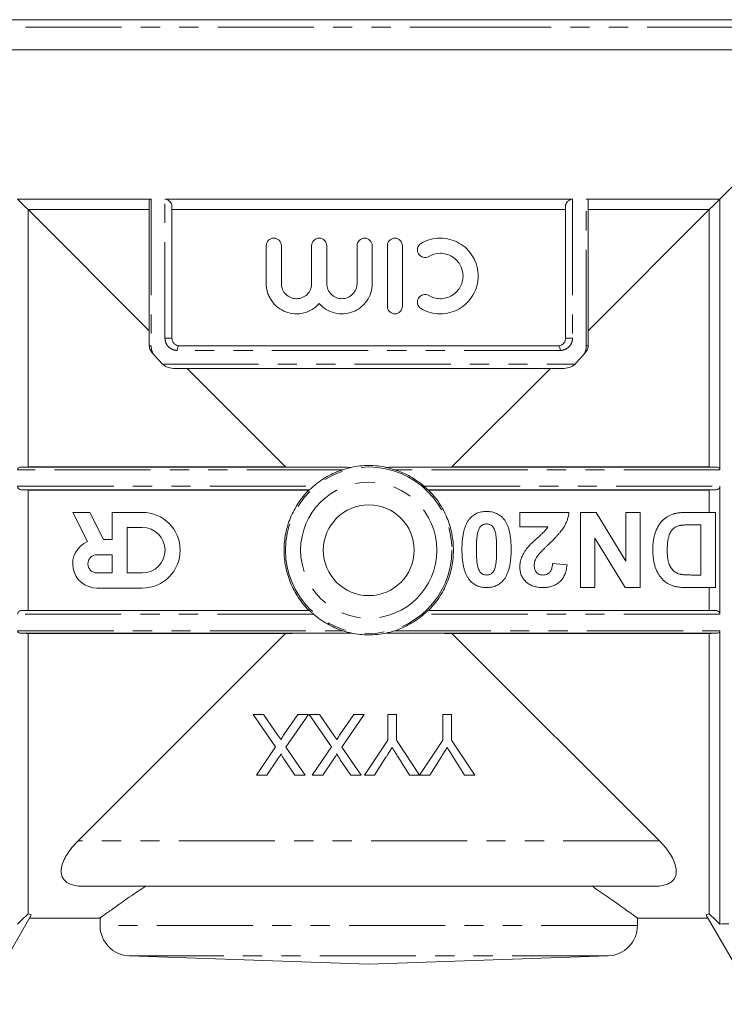
# Model space of a CAD drawing. Units: millimetres. Extents: x 142 to 265, y 81 to 284.
# Drawn here: x 183 to 229, y 160 to 225 of the extents above; entities that cross this region are included whole.
import ezdxf

# ---------------------------------------------------------------- set-up
doc = ezdxf.new("R2010")
doc.units = ezdxf.units.MM
doc.linetypes.add('PHANTOM', pattern=[12.7, 6.35, -1.27, 1.27, -1.27, 1.27, -1.27])

msp = doc.modelspace()

# ---------------------------------------------------------------- linework, layer by layer
at = {"color": 7, "linetype": 'Continuous', "lineweight": 15}
for p, q in [((235.136, 225.088), (176.136, 225.088)), ((180.886, 223.088), (230.386, 223.088)), ((230.314, 214.716), (228.836, 213.238)), ((191.264, 213.238), (182.436, 213.238)), ((191.136, 203.538), (191.136, 213.112)), ((219.098, 213.238), (192.175, 213.238)), ((192.636, 212.778), (192.636, 204.038)), ((218.636, 204.038), (218.636, 212.778)), ((228.836, 213.238), (220.009, 213.238)), ((220.136, 213.112), (220.136, 203.538)), ((228.836, 213.238), (228.836, 195.359)), ((183.136, 212.538), (183.136, 195.537)), ((191.136, 204.538), (183.136, 212.538)), ((191.136, 212.538), (183.136, 212.538)), ((218.636, 212.538), (192.636, 212.538)), ((228.136, 212.538), (220.136, 204.538)), ((228.136, 212.538), (220.136, 212.538)), ((228.136, 212.538), (228.136, 195.537)), ((198.863, 207.655), (198.863, 210.155)), ((199.863, 210.155), (199.863, 207.655)), ((201.864, 207.655), (201.864, 210.155)), ((202.864, 210.155), (202.864, 207.655)), ((204.864, 207.655), (204.864, 210.155)), ((205.864, 210.155), (205.864, 207.655)), ((206.865, 206.155), (206.865, 210.155)), ((207.865, 210.155), (207.865, 206.155)), ((193.136, 203.538), (218.136, 203.538)), ((218.427, 202.038), (192.845, 202.038)), ((200.138, 195.537), (193.636, 202.038)), ((217.636, 202.038), (211.134, 195.537)), ((182.586, 195.517), (203.912, 195.517)), ((183.136, 195.537), (200.138, 195.537)), ((207.36, 195.517), (228.686, 195.517)), ((228.136, 195.537), (211.134, 195.537)), ((182.662, 194.03), (183.136, 194.014)), ((201.724, 194.03), (182.662, 194.03)), ((183.136, 194.014), (183.136, 186.063)), ((183.136, 194.014), (201.661, 194.014)), ((201.672, 194.002), (201.661, 194.014)), ((228.61, 194.03), (209.548, 194.03)), ((209.611, 194.014), (209.6, 194.002)), ((228.136, 194.014), (209.611, 194.014)), ((228.61, 194.03), (228.136, 194.014)), ((228.136, 194.014), (228.136, 192.538)), ((228.836, 194.264), (228.836, 185.813)), ((187.2, 192.538), (186.078, 192.538)), ((186.078, 192.538), (187.059, 190.614)), ((188.117, 190.738), (187.2, 192.538)), ((190.678, 192.538), (188.678, 192.538)), ((188.678, 192.538), (188.678, 190.738)), ((215.616, 192.538), (218.863, 192.538)), ((215.616, 191.583), (215.616, 192.538)), ((219.627, 192.538), (220.655, 192.538)), ((219.627, 187.572), (219.627, 192.538)), ((220.655, 192.538), (222.62, 189.325)), ((222.62, 192.538), (223.575, 192.538)), ((222.62, 189.325), (222.62, 192.538)), ((223.575, 192.538), (223.575, 187.572)), ((226.666, 192.538), (228.541, 192.538)), ((228.541, 192.538), (228.541, 187.572)), ((190.678, 191.538), (189.678, 191.538)), ((189.678, 191.538), (189.678, 188.538)), ((217.461, 191.583), (215.616, 191.583)), ((227.586, 191.711), (226.8, 191.711)), ((227.586, 188.4), (227.586, 191.711)), ((188.678, 190.738), (188.117, 190.738)), ((222.577, 187.572), (220.582, 190.835)), ((220.582, 190.835), (220.582, 187.572)), ((188.678, 189.738), (187.678, 189.738)), ((188.678, 188.538), (188.678, 189.738)), ((217.78, 189.164), (218.736, 189.07)), ((187.678, 188.538), (188.678, 188.538)), ((189.678, 188.538), (190.678, 188.538)), ((227.114, 188.4), (227.586, 188.4)), ((187.678, 187.538), (190.678, 187.538)), ((220.582, 187.572), (219.627, 187.572)), ((223.575, 187.572), (222.577, 187.572)), ((228.541, 187.572), (226.72, 187.572)), ((228.136, 187.572), (228.136, 186.063)), ((183.136, 186.063), (182.662, 186.046)), ((182.662, 186.046), (201.725, 186.046)), ((183.136, 186.063), (201.661, 186.063)), ((201.661, 186.063), (201.672, 186.075)), ((209.548, 186.046), (228.61, 186.046)), ((209.6, 186.075), (209.611, 186.063)), ((228.136, 186.063), (209.611, 186.063)), ((228.136, 186.063), (228.61, 186.046)), ((203.912, 184.56), (182.586, 184.56)), ((183.136, 184.54), (183.136, 166.009)), ((183.136, 184.54), (200.138, 184.54)), ((186.436, 170.838), (200.138, 184.54)), ((228.686, 184.56), (207.36, 184.56)), ((211.134, 184.54), (224.836, 170.838)), ((228.136, 184.54), (211.134, 184.54)), ((228.136, 184.54), (228.136, 166.009)), ((228.836, 184.718), (228.836, 165.338)), ((198.006, 179.185), (199.485, 177.04)), ((198.686, 179.185), (198.006, 179.185)), ((199.66, 177.772), (198.686, 179.185)), ((200.959, 179.185), (200.013, 177.809)), ((200.169, 177.033), (201.647, 179.185)), ((201.647, 179.185), (200.959, 179.185)), ((201.698, 179.185), (203.177, 177.04)), ((202.379, 179.185), (201.698, 179.185)), ((203.352, 177.772), (202.379, 179.185)), ((204.651, 179.185), (203.705, 177.809)), ((203.861, 177.033), (205.339, 179.185)), ((205.339, 179.185), (204.651, 179.185)), ((206.896, 179.185), (206.896, 177.491)), ((207.46, 179.185), (206.896, 179.185)), ((207.46, 177.491), (207.46, 179.185)), ((210.537, 179.185), (210.537, 177.491)), ((211.102, 179.185), (210.537, 179.185)), ((211.102, 177.491), (211.102, 179.185)), ((199.485, 177.04), (198.211, 175.185)), ((201.442, 175.185), (200.169, 177.033)), ((203.177, 177.04), (201.904, 175.185)), ((205.134, 175.185), (203.861, 177.033)), ((206.896, 177.491), (205.358, 175.185)), ((208.989, 175.185), (207.46, 177.491)), ((210.537, 177.491), (208.999, 175.185)), ((212.64, 175.185), (211.102, 177.491)), ((206.025, 175.185), (206.771, 176.363)), ((207.556, 176.408), (208.331, 175.185)), ((209.666, 175.185), (210.412, 176.363)), ((211.197, 176.408), (211.973, 175.185)), ((198.9, 175.185), (199.596, 176.199)), ((200.065, 176.198), (200.763, 175.185)), ((202.593, 175.185), (203.288, 176.199)), ((203.757, 176.198), (204.455, 175.185)), ((198.211, 175.185), (198.9, 175.185)), ((200.763, 175.185), (201.442, 175.185)), ((201.904, 175.185), (202.593, 175.185)), ((204.455, 175.185), (205.134, 175.185)), ((205.358, 175.185), (206.025, 175.185)), ((208.331, 175.185), (208.989, 175.185)), ((208.999, 175.185), (209.666, 175.185)), ((211.973, 175.185), (212.64, 175.185)), ((224.505, 167.838), (186.767, 167.838)), ((183.334, 165.924), (179.936, 160.038)), ((231.336, 160.038), (227.938, 165.924)), ((183.227, 165.738), (187.929, 165.738)), ((187.886, 165.77), (187.886, 165.237)), ((223.366, 165.738), (228.045, 165.738)), ((223.386, 165.237), (223.386, 165.753)), ((189.816, 163.238), (205.636, 162.686)), ((205.636, 162.686), (221.456, 163.238))]:
    msp.add_line(p, q, dxfattribs=at)
at = {"color": 8, "linetype": 'PHANTOM', "lineweight": 0}
for p, q in [((214.708, 224.588), (180.886, 224.588)), ((230.386, 224.588), (214.708, 224.588)), ((191.264, 213.238), (191.264, 203.538)), ((192.175, 204.038), (192.175, 213.238)), ((219.098, 213.238), (219.098, 204.038)), ((220.009, 203.538), (220.009, 213.238)), ((192.175, 204.038), (192.636, 204.038)), ((219.098, 204.038), (218.636, 204.038)), ((191.264, 203.538), (191.136, 203.538)), ((218.288, 203.238), (192.984, 203.238)), ((220.009, 203.538), (220.136, 203.538)), ((192.005, 202.338), (219.267, 202.338)), ((203.923, 195.359), (182.436, 195.359)), ((228.836, 195.359), (207.349, 195.359)), ((182.436, 194.264), (201.988, 194.264)), ((209.284, 194.264), (228.836, 194.264)), ((201.988, 185.813), (182.436, 185.813)), ((228.836, 185.813), (209.284, 185.813)), ((182.436, 184.718), (203.923, 184.718)), ((207.349, 184.718), (228.836, 184.718)), ((224.836, 170.838), (186.436, 170.838)), ((223.386, 165.237), (187.886, 165.237)), ((221.456, 163.238), (189.816, 163.238))]:
    msp.add_line(p, q, dxfattribs=at)
at = {"color": 8, "linetype": 'PHANTOM', "lineweight": 0, "flags": 128}
for points in [[(192.984, 203.238), (192.987, 203.297), (192.996, 203.353), (193.01, 203.405), (193.029, 203.451), (193.052, 203.488), (193.078, 203.516), (193.106, 203.533), (193.136, 203.538)], [(218.288, 203.238), (218.285, 203.297), (218.276, 203.353), (218.262, 203.405), (218.243, 203.451), (218.22, 203.488), (218.194, 203.516), (218.166, 203.533), (218.136, 203.538)]]:
    msp.add_lwpolyline(points, dxfattribs=at)
at = {"color": 8, "linetype": 'PHANTOM', "lineweight": 0}
for radius in [5.499, 4.499]:
    msp.add_circle((205.636, 190.038), radius, dxfattribs=at)
at = {"color": 7, "linetype": 'Continuous', "lineweight": 15}
msp.add_circle((205.636, 190.038), 3, dxfattribs=at)
for centre, radius, start, end in [((190.678, 190.038), 2.5, 270, 90), ((190.678, 190.038), 1.5, 270, 90), ((187.678, 189.138), 1.6, 112.77213, 270), ((187.678, 189.138), 0.6, 90, 270), ((189.886, 165.237), 2, 180, 268), ((221.386, 165.237), 2, 272, 0)]:
    msp.add_arc(centre, radius, start, end, dxfattribs=at)
for centre, major_axis, ratio, start_param, end_param in [((205.636, 196.363), (24.3, 0), 0.034922, 4.484155, 4.641383), ((205.636, 196.363), (24.3, 0), 0.034922, 4.783395, 4.940623), ((205.636, 193.177), (24.3, 0), 0.034919, 1.73415, 1.735129), ((205.636, 193.177), (24.3, 0), 0.034919, 1.406463, 1.407442), ((205.636, 186.9), (24.3, 0), 0.034922, 4.548054, 4.549038), ((205.636, 127386.475), (0, 127201.227), 0.008679, 3.138013, 3.138049), ((205.636, 127386.475), (0, 127201.227), 0.008679, 3.145136, 3.145172), ((205.636, 186.9), (24.3, 0), 0.034922, 4.87574, 4.876724), ((205.636, 183.714), (24.3, 0), 0.034919, 1.641811, 1.799033), ((205.636, 183.714), (24.3, 0), 0.034919, 1.34256, 1.499782)]:
    msp.add_ellipse(centre, major_axis=major_axis, ratio=ratio, start_param=start_param, end_param=end_param, dxfattribs=at)
for points in [[(183.136, 212.538), (182.903, 212.772), (182.669, 213.005), (182.436, 213.238)], [(228.836, 213.238), (228.603, 213.005), (228.369, 212.772), (228.136, 212.538)], [(191.136, 203.531), (191.136, 203.533), (191.136, 203.536), (191.136, 203.538)], [(192.005, 202.338), (191.9, 202.455), (191.691, 202.687), (191.482, 202.916), (191.378, 203.03)], [(219.894, 203.03), (219.79, 202.916), (219.581, 202.686), (219.372, 202.455), (219.267, 202.338)], [(220.136, 203.538), (220.136, 203.536), (220.136, 203.533), (220.136, 203.531)], [(183.136, 195.537), (182.953, 195.53), (182.769, 195.523), (182.586, 195.517)], [(228.136, 195.537), (228.319, 195.53), (228.503, 195.523), (228.686, 195.517)], [(201.684, 194.014), (201.68, 194.01), (201.676, 194.006), (201.672, 194.002)], [(201.684, 194.014), (201.698, 194.019), (201.711, 194.025), (201.724, 194.03)], [(209.588, 194.014), (209.575, 194.019), (209.561, 194.025), (209.548, 194.03)], [(209.6, 194.002), (209.596, 194.006), (209.592, 194.01), (209.588, 194.014)], [(201.672, 186.075), (201.676, 186.071), (201.68, 186.067), (201.684, 186.063)], [(209.588, 186.063), (209.592, 186.067), (209.596, 186.071), (209.6, 186.075)], [(182.586, 184.56), (182.769, 184.554), (182.953, 184.547), (183.136, 184.54)], [(228.686, 184.56), (228.503, 184.554), (228.319, 184.547), (228.136, 184.54)], [(227.938, 165.924), (227.922, 165.952), (227.994, 165.983), (228.136, 166.009)], [(228.836, 165.338), (229.014, 165.353), (229.215, 165.361), (229.418, 165.361)]]:
    msp.add_open_spline(points, degree=3, dxfattribs=at)
for points, knots in [([(191.136, 213.112), (191.136, 213.146), (191.145, 213.177), (191.186, 213.223), (191.219, 213.238), (191.264, 213.238)], [0, 0, 0, 0, 0.5, 0.5, 1, 1, 1, 1]), ([(192.175, 213.238), (192.232, 213.238), (192.299, 213.214), (192.415, 213.146), (192.465, 213.102), (192.588, 212.966), (192.636, 212.866), (192.636, 212.778)], [0, 0, 0, 0, 0.25, 0.25, 0.5, 0.5, 1, 1, 1, 1]), ([(218.636, 212.778), (218.636, 212.866), (218.685, 212.967), (218.807, 213.102), (218.857, 213.146), (218.973, 213.214), (219.04, 213.238), (219.098, 213.238)], [0, 0, 0, 0, 0.5, 0.5, 0.75, 0.75, 1, 1, 1, 1]), ([(220.009, 213.238), (220.053, 213.238), (220.086, 213.224), (220.128, 213.177), (220.136, 213.146), (220.136, 213.112)], [0, 0, 0, 0, 0.5, 0.5, 1, 1, 1, 1]), ([(198.863, 210.155), (198.863, 210.29), (198.92, 210.42), (199.105, 210.603), (199.234, 210.655), (199.491, 210.656), (199.619, 210.605), (199.808, 210.42), (199.863, 210.29), (199.863, 210.155)], [0, 0, 0, 0, 0.25, 0.25, 0.5, 0.5, 0.75, 0.75, 1, 1, 1, 1]), ([(201.864, 210.155), (201.864, 210.288), (201.918, 210.418), (202.103, 210.602), (202.233, 210.655), (202.493, 210.656), (202.623, 210.603), (202.81, 210.417), (202.864, 210.288), (202.864, 210.155)], [0, 0, 0, 0, 0.25, 0.25, 0.5, 0.5, 0.75, 0.75, 1, 1, 1, 1]), ([(204.864, 210.155), (204.864, 210.288), (204.918, 210.417), (205.103, 210.601), (205.234, 210.655), (205.494, 210.656), (205.624, 210.603), (205.811, 210.416), (205.864, 210.288), (205.864, 210.155)], [0, 0, 0, 0, 0.25, 0.25, 0.5, 0.5, 0.75, 0.75, 1, 1, 1, 1]), ([(206.865, 210.155), (206.865, 210.288), (206.919, 210.417), (207.104, 210.602), (207.234, 210.655), (207.495, 210.656), (207.625, 210.603), (207.811, 210.416), (207.865, 210.288), (207.865, 210.155)], [0, 0, 0, 0, 0.25, 0.25, 0.5, 0.5, 0.75, 0.75, 1, 1, 1, 1]), ([(209.603, 209.447), (209.49, 209.381), (209.352, 209.361), (209.1, 209.425), (208.987, 209.51), (208.853, 209.734), (208.832, 209.874), (208.898, 210.13), (208.982, 210.242), (209.095, 210.309)], [0, 0, 0, 0, 0.25, 0.25, 0.5, 0.5, 0.75, 0.75, 1, 1, 1, 1]), ([(209.095, 210.309), (209.287, 210.422), (209.489, 210.507), (209.912, 210.624), (210.132, 210.654), (210.566, 210.657), (210.786, 210.629), (211.206, 210.52), (211.408, 210.438), (211.788, 210.223), (211.961, 210.093), (212.273, 209.786), (212.409, 209.612), (212.631, 209.235), (212.719, 209.027), (212.806, 208.709), (212.828, 208.6), (212.858, 208.381), (212.866, 208.268), (212.866, 207.934), (212.837, 207.715), (212.72, 207.284), (212.634, 207.081), (212.411, 206.701), (212.275, 206.526), (211.965, 206.221), (211.788, 206.087), (211.411, 205.874), (211.208, 205.791), (210.787, 205.681), (210.572, 205.653), (210.133, 205.656), (209.916, 205.686), (209.494, 205.801), (209.287, 205.888), (209.095, 206.001)], [0, 0, 0, 0, 0.0625, 0.0625, 0.125, 0.125, 0.1875, 0.1875, 0.25, 0.25, 0.3125, 0.3125, 0.375, 0.375, 0.4375, 0.4375, 0.46875, 0.46875, 0.5, 0.5, 0.5625, 0.5625, 0.625, 0.625, 0.6875, 0.6875, 0.75, 0.75, 0.8125, 0.8125, 0.875, 0.875, 0.9375, 0.9375, 1, 1, 1, 1]), ([(209.603, 206.863), (209.718, 206.795), (209.839, 206.744), (210.091, 206.674), (210.223, 206.656), (210.484, 206.654), (210.616, 206.67), (210.867, 206.735), (210.989, 206.784), (211.218, 206.914), (211.322, 206.992), (211.509, 207.176), (211.592, 207.281), (211.725, 207.507), (211.778, 207.632), (211.847, 207.887), (211.865, 208.021), (211.866, 208.421), (211.793, 208.685), (211.526, 209.141), (211.331, 209.332), (210.991, 209.525), (210.869, 209.574), (210.616, 209.64), (210.487, 209.656), (210.093, 209.654), (209.833, 209.583), (209.603, 209.447)], [0, 0, 0, 0, 0.0625, 0.0625, 0.125, 0.125, 0.1875, 0.1875, 0.25, 0.25, 0.3125, 0.3125, 0.375, 0.375, 0.4375, 0.4375, 0.5, 0.5, 0.625, 0.625, 0.75, 0.75, 0.8125, 0.8125, 0.875, 0.875, 1, 1, 1, 1]), ([(202.364, 206.332), (202.228, 206.178), (202.073, 206.049), (201.725, 205.838), (201.537, 205.761), (201.146, 205.664), (200.943, 205.646), (200.545, 205.67), (200.346, 205.713), (199.973, 205.853), (199.795, 205.952), (199.48, 206.196), (199.339, 206.345), (199.166, 206.592), (199.115, 206.679), (199.025, 206.86), (198.986, 206.956), (198.895, 207.247), (198.863, 207.449), (198.863, 207.655)], [0, 0, 0, 0, 0.125, 0.125, 0.25, 0.25, 0.375, 0.375, 0.5, 0.5, 0.625, 0.625, 0.75, 0.75, 0.8125, 0.8125, 0.875, 0.875, 1, 1, 1, 1]), ([(199.863, 207.655), (199.863, 207.521), (199.89, 207.39), (199.992, 207.147), (200.067, 207.037), (200.251, 206.853), (200.362, 206.78), (200.601, 206.681), (200.731, 206.655), (200.99, 206.654), (201.12, 206.679), (201.362, 206.778), (201.472, 206.85), (201.755, 207.129), (201.864, 207.388), (201.864, 207.655)], [0, 0, 0, 0, 0.125, 0.125, 0.25, 0.25, 0.375, 0.375, 0.5, 0.5, 0.625, 0.625, 0.75, 0.75, 1, 1, 1, 1]), ([(205.864, 207.655), (205.864, 207.451), (205.834, 207.252), (205.713, 206.865), (205.624, 206.683), (205.394, 206.351), (205.253, 206.202), (204.936, 205.954), (204.756, 205.853), (204.38, 205.712), (204.179, 205.669), (203.778, 205.646), (203.574, 205.666), (203.185, 205.763), (202.996, 205.842), (202.653, 206.05), (202.498, 206.179), (202.364, 206.332)], [0, 0, 0, 0, 0.125, 0.125, 0.25, 0.25, 0.375, 0.375, 0.5, 0.5, 0.625, 0.625, 0.75, 0.75, 0.875, 0.875, 1, 1, 1, 1]), ([(202.864, 207.655), (202.864, 207.523), (202.89, 207.393), (202.99, 207.15), (203.065, 207.04), (203.249, 206.855), (203.361, 206.781), (203.601, 206.681), (203.732, 206.655), (203.993, 206.655), (204.124, 206.68), (204.366, 206.78), (204.476, 206.853), (204.757, 207.133), (204.864, 207.39), (204.864, 207.655)], [0, 0, 0, 0, 0.125, 0.125, 0.25, 0.25, 0.375, 0.375, 0.5, 0.5, 0.625, 0.625, 0.75, 0.75, 1, 1, 1, 1]), ([(209.095, 206.001), (208.982, 206.068), (208.898, 206.18), (208.832, 206.434), (208.853, 206.575), (208.987, 206.8), (209.099, 206.884), (209.353, 206.949), (209.49, 206.929), (209.603, 206.863)], [0, 0, 0, 0, 0.25, 0.25, 0.5, 0.5, 0.75, 0.75, 1, 1, 1, 1]), ([(207.865, 206.155), (207.865, 206.022), (207.81, 205.893), (207.626, 205.709), (207.496, 205.655), (207.235, 205.654), (207.105, 205.707), (206.918, 205.894), (206.865, 206.022), (206.865, 206.155)], [0, 0, 0, 0, 0.25, 0.25, 0.5, 0.5, 0.75, 0.75, 1, 1, 1, 1]), ([(192.636, 204.038), (192.636, 203.958), (192.656, 203.882), (192.72, 203.752), (192.763, 203.7), (192.907, 203.576), (193.02, 203.538), (193.136, 203.538)], [0, 0, 0, 0, 0.25, 0.25, 0.5, 0.5, 1, 1, 1, 1]), ([(218.136, 203.538), (218.194, 203.538), (218.25, 203.548), (218.36, 203.587), (218.413, 203.617), (218.508, 203.699), (218.552, 203.751), (218.616, 203.881), (218.636, 203.958), (218.636, 204.038)], [0, 0, 0, 0, 0.25, 0.25, 0.5, 0.5, 0.75, 0.75, 1, 1, 1, 1]), ([(191.378, 203.03), (191.311, 203.104), (191.252, 203.18), (191.165, 203.347), (191.137, 203.438), (191.136, 203.531)], [0, 0, 0, 0, 0.5, 0.5, 1, 1, 1, 1]), ([(220.136, 203.531), (220.136, 203.439), (220.108, 203.349), (220.021, 203.181), (219.961, 203.104), (219.894, 203.03)], [0, 0, 0, 0, 0.5, 0.5, 1, 1, 1, 1]), ([(192.845, 202.038), (192.688, 202.038), (192.535, 202.067), (192.317, 202.14), (192.247, 202.17), (192.116, 202.242), (192.054, 202.285), (192.005, 202.338)], [0, 0, 0, 0, 0.5, 0.5, 0.75, 0.75, 1, 1, 1, 1]), ([(219.267, 202.338), (219.218, 202.285), (219.157, 202.243), (219.025, 202.17), (218.955, 202.141), (218.738, 202.068), (218.584, 202.038), (218.427, 202.038)], [0, 0, 0, 0, 0.25, 0.25, 0.5, 0.5, 1, 1, 1, 1]), ([(182.436, 195.359), (182.436, 195.411), (182.458, 195.453), (182.515, 195.504), (182.55, 195.515), (182.586, 195.517)], [0, 0, 0, 0, 0.5, 0.5, 1, 1, 1, 1]), ([(201.988, 194.264), (202.269, 194.509), (202.572, 194.723), (203.22, 195.091), (203.567, 195.244), (203.923, 195.359)], [0, 0, 0, 0, 0.5, 0.5, 1, 1, 1, 1]), ([(203.912, 195.517), (204.045, 195.516), (204.178, 195.515), (204.311, 195.514), (204.367, 195.514), (204.423, 195.513), (204.479, 195.513)], [0, 0, 0, 0, 0.0004000163, 0.0004000163, 0.0004000163, 0.0005675391, 0.0005675391, 0.0005675391, 0.0005675391]), ([(204.479, 195.513), (204.462, 195.508), (204.441, 195.503), (204.397, 195.493), (204.374, 195.487), (204.305, 195.47), (204.257, 195.458), (204.115, 195.419), (204.019, 195.39), (203.923, 195.359)], [0, 0, 0, 0, 0.125, 0.125, 0.25, 0.25, 0.5, 0.5, 1, 1, 1, 1]), ([(206.794, 195.513), (206.412, 195.593), (206.027, 195.632), (205.251, 195.633), (204.858, 195.592), (204.479, 195.513)], [0, 0, 0, 0, 0.5, 0.5, 1, 1, 1, 1]), ([(206.794, 195.513), (206.927, 195.514), (207.06, 195.515), (207.193, 195.516), (207.249, 195.516), (207.304, 195.516), (207.36, 195.517)], [0, 0, 0, 0, 0.000400014, 0.000400014, 0.000400014, 0.0005675398, 0.0005675398, 0.0005675398, 0.0005675398]), ([(207.349, 195.359), (207.253, 195.39), (207.157, 195.419), (207.015, 195.458), (206.968, 195.47), (206.898, 195.487), (206.875, 195.493), (206.831, 195.503), (206.809, 195.509), (206.794, 195.513)], [0, 0, 0, 0, 0.5, 0.5, 0.75, 0.75, 0.875, 0.875, 1, 1, 1, 1]), ([(209.284, 194.264), (209.003, 194.509), (208.7, 194.723), (208.052, 195.091), (207.705, 195.244), (207.349, 195.359)], [0, 0, 0, 0, 0.5, 0.5, 1, 1, 1, 1]), ([(228.686, 195.517), (228.722, 195.515), (228.757, 195.504), (228.814, 195.453), (228.836, 195.411), (228.836, 195.359)], [0, 0, 0, 0, 0.5, 0.5, 1, 1, 1, 1]), ([(182.662, 194.03), (182.613, 194.032), (182.562, 194.051), (182.497, 194.11), (182.476, 194.134), (182.446, 194.194), (182.436, 194.229), (182.436, 194.264)], [0, 0, 0, 0, 0.5, 0.5, 0.75, 0.75, 1, 1, 1, 1]), ([(201.672, 186.075), (201.416, 186.333), (201.186, 186.615), (200.778, 187.229), (200.606, 187.552), (200.398, 188.058), (200.337, 188.23), (200.23, 188.582), (200.185, 188.762), (200.078, 189.304), (200.042, 189.669), (200.042, 190.402), (200.078, 190.774), (200.22, 191.493), (200.326, 191.843), (200.536, 192.353), (200.615, 192.521), (200.787, 192.845), (200.88, 193.001), (201.182, 193.456), (201.414, 193.741), (201.672, 194.002)], [0, 0, 0, 0, 0.125, 0.125, 0.25, 0.25, 0.3125, 0.3125, 0.375, 0.375, 0.5, 0.5, 0.625, 0.625, 0.75, 0.75, 0.8125, 0.8125, 0.875, 0.875, 1, 1, 1, 1]), ([(201.988, 194.264), (201.933, 194.216), (201.877, 194.166), (201.802, 194.099), (201.779, 194.077), (201.741, 194.044), (201.728, 194.032), (201.724, 194.03)], [0, 0, 0, 0, 0.5, 0.5, 0.75, 0.75, 1, 1, 1, 1]), ([(209.548, 194.03), (209.544, 194.032), (209.531, 194.043), (209.493, 194.077), (209.47, 194.098), (209.395, 194.166), (209.339, 194.216), (209.284, 194.264)], [0, 0, 0, 0, 0.25, 0.25, 0.5, 0.5, 1, 1, 1, 1]), ([(209.6, 194.002), (209.856, 193.744), (210.086, 193.462), (210.494, 192.848), (210.666, 192.524), (210.874, 192.019), (210.936, 191.847), (211.042, 191.495), (211.087, 191.315), (211.194, 190.772), (211.23, 190.408), (211.23, 189.675), (211.194, 189.303), (211.052, 188.584), (210.946, 188.234), (210.736, 187.723), (210.657, 187.556), (210.485, 187.232), (210.392, 187.075), (210.09, 186.621), (209.858, 186.335), (209.6, 186.075)], [0, 0, 0, 0, 0.125, 0.125, 0.25, 0.25, 0.3125, 0.3125, 0.375, 0.375, 0.5, 0.5, 0.625, 0.625, 0.75, 0.75, 0.8125, 0.8125, 0.875, 0.875, 1, 1, 1, 1]), ([(228.836, 194.264), (228.836, 194.229), (228.826, 194.194), (228.796, 194.134), (228.775, 194.11), (228.71, 194.052), (228.659, 194.032), (228.61, 194.03)], [0, 0, 0, 0, 0.25, 0.25, 0.5, 0.5, 1, 1, 1, 1]), ([(212.287, 192.098), (212.321, 192.138), (212.389, 192.218), (212.507, 192.321), (212.634, 192.408), (212.772, 192.479), (212.92, 192.535), (213.078, 192.573), (213.245, 192.598), (213.36, 192.601), (213.419, 192.602)], [0, 0, 0, 0, 0.123954, 0.244691, 0.363928, 0.483447, 0.606014, 0.731315, 0.862763, 1, 1, 1, 1]), ([(213.419, 192.602), (213.478, 192.6), (213.595, 192.597), (213.765, 192.57), (213.927, 192.528), (214.079, 192.467), (214.223, 192.388), (214.358, 192.294), (214.483, 192.18), (214.58, 192.073), (214.651, 191.977), (214.701, 191.897), (214.75, 191.812), (214.792, 191.718), (214.833, 191.619), (214.87, 191.512), (214.902, 191.399), (214.933, 191.279), (214.958, 191.153), (214.981, 191.019), (214.999, 190.879), (215.016, 190.732), (215.027, 190.578), (215.036, 190.418), (215.041, 190.251), (215.042, 190.137), (215.042, 190.079)], [0, 0, 0, 0, 0.052409, 0.102698, 0.151428, 0.199593, 0.247225, 0.295496, 0.34477, 0.395913, 0.422466, 0.450208, 0.479008, 0.508969, 0.540574, 0.57368, 0.608385, 0.644555, 0.682462, 0.722219, 0.763823, 0.807353, 0.852522, 0.899675, 0.948823, 1, 1, 1, 1]), ([(211.795, 190.089), (211.795, 190.146), (211.796, 190.259), (211.803, 190.424), (211.811, 190.584), (211.825, 190.737), (211.842, 190.884), (211.862, 191.025), (211.889, 191.16), (211.916, 191.289), (211.949, 191.411), (211.986, 191.527), (212.025, 191.638), (212.07, 191.742), (212.118, 191.841), (212.17, 191.932), (212.225, 192.018), (212.266, 192.071), (212.287, 192.098)], [0, 0, 0, 0, 0.081774, 0.160286, 0.236029, 0.309118, 0.37953, 0.447377, 0.512357, 0.574749, 0.634941, 0.692941, 0.748708, 0.802702, 0.854279, 0.904229, 0.952735, 1, 1, 1, 1]), ([(218.863, 192.538), (218.852, 192.457), (218.83, 192.294), (218.762, 192.055), (218.671, 191.823), (218.573, 191.633), (218.475, 191.481), (218.386, 191.356), (218.28, 191.223), (218.158, 191.081), (218.022, 190.93), (217.869, 190.769), (217.7, 190.601), (217.581, 190.486), (217.52, 190.427)], [0, 0, 0, 0, 0.096357, 0.192661, 0.289455, 0.388479, 0.441921, 0.501521, 0.567883, 0.640892, 0.720371, 0.806637, 0.900016, 1, 1, 1, 1]), ([(224.554, 191.16), (224.569, 191.204), (224.6, 191.291), (224.655, 191.417), (224.713, 191.536), (224.777, 191.65), (224.846, 191.756), (224.92, 191.856), (224.998, 191.95), (225.055, 192.008), (225.083, 192.037)], [0, 0, 0, 0, 0.136361, 0.268243, 0.396888, 0.522663, 0.64515, 0.764832, 0.882961, 1, 1, 1, 1]), ([(225.083, 192.037), (225.129, 192.078), (225.223, 192.163), (225.389, 192.268), (225.577, 192.361), (225.713, 192.408), (225.783, 192.433)], [0, 0, 0, 0, 0.227035, 0.468179, 0.723729, 1, 1, 1, 1]), ([(225.783, 192.433), (225.812, 192.442), (225.871, 192.46), (225.964, 192.479), (226.064, 192.5), (226.171, 192.512), (226.285, 192.525), (226.406, 192.532), (226.534, 192.537), (226.621, 192.538), (226.666, 192.538)], [0, 0, 0, 0, 0.099891, 0.207319, 0.32085, 0.442316, 0.570169, 0.705422, 0.849411, 1, 1, 1, 1]), ([(212.857, 191.287), (212.848, 191.255), (212.829, 191.186), (212.808, 191.074), (212.791, 190.948), (212.776, 190.806), (212.764, 190.648), (212.757, 190.475), (212.751, 190.287), (212.751, 190.157), (212.75, 190.089)], [0, 0, 0, 0, 0.082643, 0.176812, 0.282638, 0.401264, 0.531994, 0.675701, 0.831686, 1, 1, 1, 1]), ([(213.419, 191.774), (213.388, 191.773), (213.328, 191.77), (213.241, 191.749), (213.159, 191.717), (213.081, 191.669), (213.01, 191.604), (212.949, 191.517), (212.897, 191.41), (212.871, 191.329), (212.857, 191.287)], [0, 0, 0, 0, 0.113638, 0.222386, 0.331252, 0.44131, 0.558128, 0.686986, 0.834053, 1, 1, 1, 1]), ([(214.087, 190.089), (214.087, 190.157), (214.086, 190.286), (214.083, 190.472), (214.074, 190.642), (214.065, 190.795), (214.051, 190.932), (214.036, 191.053), (214.016, 191.157), (213.988, 191.27), (213.946, 191.388), (213.889, 191.507), (213.827, 191.603), (213.755, 191.671), (213.677, 191.717), (213.596, 191.751), (213.509, 191.77), (213.449, 191.773), (213.419, 191.774)], [0, 0, 0, 0, 0.100835, 0.193283, 0.277401, 0.353678, 0.422236, 0.482563, 0.534908, 0.579742, 0.655714, 0.721145, 0.776666, 0.824218, 0.868127, 0.911357, 0.954889, 1, 1, 1, 1]), ([(216.097, 190.169), (216.112, 190.188), (216.145, 190.228), (216.2, 190.291), (216.263, 190.359), (216.335, 190.434), (216.417, 190.514), (216.506, 190.601), (216.606, 190.692), (216.71, 190.788), (216.815, 190.882), (216.91, 190.971), (216.998, 191.049), (217.072, 191.122), (217.138, 191.184), (217.193, 191.238), (217.238, 191.283), (217.3, 191.354), (217.379, 191.449), (217.435, 191.54), (217.461, 191.583)], [0, 0, 0, 0, 0.036975, 0.079193, 0.126701, 0.179184, 0.237369, 0.300559, 0.369153, 0.443112, 0.516018, 0.582473, 0.642137, 0.69462, 0.740679, 0.779589, 0.812074, 0.837814, 0.922565, 1, 1, 1, 1]), ([(226.164, 191.663), (226.123, 191.652), (226.043, 191.631), (225.931, 191.583), (225.829, 191.526), (225.736, 191.456), (225.653, 191.369), (225.581, 191.257), (225.515, 191.124), (225.47, 190.997), (225.438, 190.883), (225.416, 190.787), (225.398, 190.684), (225.384, 190.573), (225.371, 190.455), (225.364, 190.329), (225.359, 190.196), (225.358, 190.104), (225.358, 190.057)], [0, 0, 0, 0, 0.064918, 0.126443, 0.185879, 0.243017, 0.302491, 0.369364, 0.444572, 0.529178, 0.575517, 0.625405, 0.678868, 0.735605, 0.796189, 0.860141, 0.928064, 1, 1, 1, 1]), ([(226.8, 191.711), (226.765, 191.71), (226.696, 191.71), (226.598, 191.708), (226.507, 191.704), (226.423, 191.7), (226.348, 191.692), (226.28, 191.685), (226.219, 191.675), (226.182, 191.667), (226.164, 191.663)], [0, 0, 0, 0, 0.1666731, 0.3209094, 0.4643462, 0.5938634, 0.712744, 0.82094, 0.9156866, 1, 1, 1, 1]), ([(224.402, 190.103), (224.404, 190.202), (224.406, 190.392), (224.437, 190.667), (224.481, 190.923), (224.53, 191.082), (224.554, 191.16)], [0, 0, 0, 0, 0.275802, 0.533396, 0.774073, 1, 1, 1, 1]), ([(212.283, 188.082), (212.263, 188.108), (212.222, 188.161), (212.167, 188.247), (212.115, 188.337), (212.069, 188.436), (212.024, 188.539), (211.984, 188.649), (211.948, 188.766), (211.915, 188.887), (211.888, 189.016), (211.863, 189.151), (211.842, 189.293), (211.825, 189.44), (211.811, 189.593), (211.803, 189.753), (211.796, 189.919), (211.795, 190.032), (211.795, 190.089)], [0, 0, 0, 0, 0.046673, 0.095251, 0.144862, 0.19631, 0.249763, 0.305775, 0.363267, 0.423548, 0.486033, 0.551487, 0.619434, 0.689951, 0.763148, 0.839004, 0.918105, 1, 1, 1, 1]), ([(212.75, 190.089), (212.75, 190.021), (212.75, 189.892), (212.756, 189.705), (212.762, 189.535), (212.773, 189.382), (212.785, 189.245), (212.803, 189.125), (212.82, 189.021), (212.85, 188.908), (212.891, 188.79), (212.947, 188.669), (213.011, 188.575), (213.082, 188.505), (213.16, 188.458), (213.242, 188.424), (213.329, 188.404), (213.389, 188.401), (213.419, 188.4)], [0, 0, 0, 0, 0.100697, 0.193034, 0.277511, 0.35372, 0.421648, 0.48196, 0.534145, 0.579041, 0.655378, 0.720508, 0.776233, 0.824061, 0.868169, 0.910885, 0.954949, 1, 1, 1, 1]), ([(213.981, 188.887), (213.99, 188.919), (214.008, 188.988), (214.029, 189.101), (214.047, 189.228), (214.062, 189.371), (214.074, 189.529), (214.081, 189.702), (214.086, 189.89), (214.087, 190.021), (214.087, 190.089)], [0, 0, 0, 0, 0.082373, 0.177042, 0.283337, 0.401576, 0.532699, 0.675937, 0.831413, 1, 1, 1, 1]), ([(215.042, 190.079), (215.042, 190.022), (215.042, 189.91), (215.035, 189.745), (215.027, 189.587), (215.012, 189.434), (214.996, 189.287), (214.975, 189.146), (214.949, 189.012), (214.92, 188.884), (214.889, 188.762), (214.851, 188.646), (214.813, 188.535), (214.767, 188.432), (214.72, 188.333), (214.668, 188.242), (214.612, 188.156), (214.571, 188.103), (214.551, 188.076)], [0, 0, 0, 0, 0.081529, 0.159787, 0.235743, 0.308564, 0.379174, 0.446742, 0.511904, 0.574573, 0.634354, 0.692516, 0.748439, 0.802149, 0.853871, 0.90396, 0.952602, 1, 1, 1, 1]), ([(215.616, 188.923), (215.617, 188.977), (215.619, 189.085), (215.642, 189.243), (215.678, 189.398), (215.73, 189.55), (215.796, 189.702), (215.881, 189.855), (215.98, 190.014), (216.057, 190.116), (216.097, 190.169)], [0, 0, 0, 0, 0.119176, 0.236427, 0.352664, 0.469086, 0.589463, 0.717601, 0.854189, 1, 1, 1, 1]), ([(217.52, 190.427), (217.471, 190.38), (217.377, 190.29), (217.244, 190.16), (217.127, 190.042), (217.024, 189.936), (216.936, 189.842), (216.864, 189.76), (216.805, 189.69), (216.774, 189.645), (216.76, 189.625)], [0, 0, 0, 0, 0.18509, 0.352357, 0.50308, 0.637279, 0.752473, 0.851886, 0.934339, 1, 1, 1, 1]), ([(225.779, 187.666), (225.744, 187.678), (225.673, 187.701), (225.57, 187.741), (225.472, 187.791), (225.376, 187.844), (225.286, 187.906), (225.197, 187.971), (225.115, 188.045), (225.008, 188.15), (224.886, 188.296), (224.758, 188.489), (224.649, 188.701), (224.575, 188.891), (224.525, 189.053), (224.493, 189.182), (224.465, 189.319), (224.442, 189.462), (224.424, 189.613), (224.411, 189.77), (224.405, 189.934), (224.403, 190.046), (224.402, 190.103)], [0, 0, 0, 0, 0.037276, 0.073881, 0.110355, 0.146723, 0.182897, 0.219217, 0.255934, 0.293058, 0.368269, 0.444736, 0.523447, 0.604997, 0.647505, 0.69179, 0.737961, 0.786111, 0.836323, 0.888669, 0.943199, 1, 1, 1, 1]), ([(225.358, 190.057), (225.358, 190.01), (225.359, 189.919), (225.364, 189.786), (225.371, 189.663), (225.384, 189.547), (225.398, 189.44), (225.416, 189.341), (225.438, 189.251), (225.47, 189.143), (225.519, 189.023), (225.586, 188.891), (225.669, 188.779), (225.76, 188.681), (225.864, 188.601), (225.98, 188.533), (226.11, 188.481), (226.203, 188.459), (226.25, 188.447)], [0, 0, 0, 0, 0.069875, 0.135361, 0.196499, 0.253878, 0.307527, 0.357037, 0.403101, 0.445281, 0.523217, 0.596067, 0.664075, 0.729159, 0.793328, 0.85924, 0.927674, 1, 1, 1, 1]), ([(216.76, 189.625), (216.731, 189.578), (216.675, 189.485), (216.615, 189.341), (216.578, 189.196), (216.573, 189.099), (216.571, 189.051)], [0, 0, 0, 0, 0.272796, 0.526191, 0.766904, 1, 1, 1, 1]), ([(213.419, 188.4), (213.449, 188.401), (213.509, 188.404), (213.596, 188.424), (213.678, 188.458), (213.756, 188.505), (213.828, 188.57), (213.888, 188.657), (213.941, 188.764), (213.967, 188.845), (213.981, 188.887)], [0, 0, 0, 0, 0.112424, 0.2223849, 0.3301224, 0.4412432, 0.558075, 0.6869486, 0.8340327, 1, 1, 1, 1]), ([(217.14, 187.572), (217.082, 187.573), (216.97, 187.575), (216.805, 187.593), (216.651, 187.624), (216.505, 187.665), (216.37, 187.72), (216.243, 187.787), (216.128, 187.868), (216.021, 187.958), (215.926, 188.057), (215.843, 188.163), (215.773, 188.275), (215.714, 188.393), (215.671, 188.517), (215.639, 188.647), (215.618, 188.783), (215.616, 188.876), (215.616, 188.923)], [0, 0, 0, 0, 0.075672, 0.147381, 0.216085, 0.281698, 0.34546, 0.407486, 0.468731, 0.529782, 0.590033, 0.648548, 0.705954, 0.763102, 0.820289, 0.878479, 0.938226, 1, 1, 1, 1]), ([(216.571, 189.051), (216.572, 189.002), (216.576, 188.908), (216.604, 188.776), (216.655, 188.662), (216.724, 188.566), (216.811, 188.492), (216.914, 188.436), (217.033, 188.406), (217.116, 188.402), (217.16, 188.4)], [0, 0, 0, 0, 0.14914, 0.282162, 0.404656, 0.52111, 0.634416, 0.748796, 0.868711, 1, 1, 1, 1]), ([(218.736, 189.07), (218.728, 189.006), (218.713, 188.881), (218.676, 188.701), (218.629, 188.536), (218.57, 188.384), (218.501, 188.246), (218.419, 188.123), (218.326, 188.014), (218.223, 187.919), (218.111, 187.838), (217.992, 187.766), (217.866, 187.706), (217.734, 187.657), (217.595, 187.618), (217.449, 187.592), (217.297, 187.574), (217.193, 187.573), (217.14, 187.572)], [0, 0, 0, 0, 0.079436, 0.154013, 0.224141, 0.289934, 0.352732, 0.412726, 0.470303, 0.527169, 0.583502, 0.639948, 0.696585, 0.753727, 0.812707, 0.872963, 0.935035, 1, 1, 1, 1]), ([(217.16, 188.4), (217.203, 188.402), (217.287, 188.405), (217.406, 188.439), (217.51, 188.496), (217.584, 188.561), (217.634, 188.625), (217.668, 188.68), (217.697, 188.743), (217.723, 188.813), (217.744, 188.89), (217.761, 188.975), (217.774, 189.067), (217.778, 189.131), (217.78, 189.164)], [0, 0, 0, 0, 0.116899, 0.225824, 0.330086, 0.435451, 0.490307, 0.548244, 0.610767, 0.677675, 0.749189, 0.826859, 0.910112, 1, 1, 1, 1]), ([(213.419, 187.572), (213.36, 187.573), (213.245, 187.576), (213.077, 187.601), (212.919, 187.64), (212.771, 187.696), (212.633, 187.768), (212.505, 187.858), (212.386, 187.961), (212.317, 188.042), (212.283, 188.082)], [0, 0, 0, 0, 0.137323, 0.267352, 0.392965, 0.51492, 0.6342, 0.754352, 0.875575, 1, 1, 1, 1]), ([(214.551, 188.076), (214.516, 188.036), (214.448, 187.956), (214.33, 187.854), (214.203, 187.766), (214.065, 187.696), (213.918, 187.639), (213.76, 187.601), (213.593, 187.576), (213.478, 187.573), (213.419, 187.572)], [0, 0, 0, 0, 0.123958, 0.2447, 0.363941, 0.484152, 0.605999, 0.731306, 0.862758, 1, 1, 1, 1]), ([(226.25, 188.447), (226.271, 188.444), (226.316, 188.435), (226.391, 188.425), (226.479, 188.418), (226.58, 188.411), (226.695, 188.406), (226.823, 188.402), (226.964, 188.401), (227.062, 188.4), (227.114, 188.4)], [0, 0, 0, 0, 0.072342, 0.15927, 0.261932, 0.378246, 0.511639, 0.658766, 0.821921, 1, 1, 1, 1]), ([(226.72, 187.572), (226.67, 187.572), (226.573, 187.572), (226.432, 187.578), (226.301, 187.584), (226.179, 187.595), (226.066, 187.608), (225.962, 187.623), (225.867, 187.643), (225.808, 187.659), (225.779, 187.666)], [0, 0, 0, 0, 0.1574696, 0.3066299, 0.4453948, 0.5739868, 0.6944366, 0.8048976, 0.9068122, 1, 1, 1, 1]), ([(182.436, 185.813), (182.436, 185.848), (182.446, 185.883), (182.476, 185.943), (182.497, 185.967), (182.562, 186.025), (182.613, 186.045), (182.662, 186.046)], [0, 0, 0, 0, 0.25, 0.25, 0.5, 0.5, 1, 1, 1, 1]), ([(201.725, 186.046), (201.728, 186.045), (201.741, 186.033), (201.779, 186), (201.802, 185.978), (201.877, 185.911), (201.933, 185.861), (201.988, 185.813)], [0, 0, 0, 0, 0.25, 0.25, 0.5, 0.5, 1, 1, 1, 1]), ([(209.284, 185.813), (209.339, 185.861), (209.395, 185.911), (209.47, 185.978), (209.493, 186), (209.531, 186.033), (209.544, 186.045), (209.548, 186.046)], [0, 0, 0, 0, 0.5, 0.5, 0.75, 0.75, 1, 1, 1, 1]), ([(228.61, 186.046), (228.659, 186.045), (228.71, 186.025), (228.776, 185.967), (228.796, 185.943), (228.826, 185.883), (228.836, 185.848), (228.836, 185.813)], [0, 0, 0, 0, 0.5, 0.5, 0.75, 0.75, 1, 1, 1, 1]), ([(203.923, 184.718), (203.569, 184.832), (203.229, 184.982), (202.577, 185.35), (202.27, 185.567), (201.988, 185.813)], [0, 0, 0, 0, 0.5, 0.5, 1, 1, 1, 1]), ([(207.349, 184.718), (207.703, 184.832), (208.043, 184.982), (208.695, 185.35), (209.002, 185.567), (209.284, 185.813)], [0, 0, 0, 0, 0.5, 0.5, 1, 1, 1, 1]), ([(182.586, 184.56), (182.55, 184.562), (182.515, 184.573), (182.458, 184.624), (182.436, 184.666), (182.436, 184.718)], [0, 0, 0, 0, 0.5, 0.5, 1, 1, 1, 1]), ([(204.479, 184.564), (204.346, 184.563), (204.213, 184.562), (204.079, 184.561), (204.024, 184.561), (203.968, 184.56), (203.912, 184.56)], [0, 0, 0, 0, 0.000400014, 0.000400014, 0.000400014, 0.0005680197, 0.0005680197, 0.0005680197, 0.0005680197]), ([(203.923, 184.718), (204.019, 184.686), (204.115, 184.658), (204.257, 184.619), (204.305, 184.607), (204.374, 184.59), (204.397, 184.584), (204.441, 184.573), (204.463, 184.568), (204.479, 184.564)], [0, 0, 0, 0, 0.5, 0.5, 0.75, 0.75, 0.875, 0.875, 1, 1, 1, 1]), ([(204.479, 184.564), (204.861, 184.484), (205.245, 184.444), (206.021, 184.444), (206.414, 184.485), (206.793, 184.564)], [0, 0, 0, 0, 0.5, 0.5, 1, 1, 1, 1]), ([(206.793, 184.564), (206.809, 184.568), (206.831, 184.574), (206.875, 184.584), (206.898, 184.59), (206.967, 184.607), (207.014, 184.619), (207.157, 184.658), (207.253, 184.686), (207.349, 184.718)], [0, 0, 0, 0, 0.125, 0.125, 0.25, 0.25, 0.5, 0.5, 1, 1, 1, 1]), ([(207.36, 184.56), (207.227, 184.561), (207.094, 184.561), (206.961, 184.563), (206.905, 184.563), (206.849, 184.564), (206.793, 184.564)], [0, 0, 0, 0, 0.0004000163, 0.0004000163, 0.0004000163, 0.0005680191, 0.0005680191, 0.0005680191, 0.0005680191]), ([(228.836, 184.718), (228.836, 184.666), (228.814, 184.624), (228.757, 184.573), (228.722, 184.562), (228.686, 184.56)], [0, 0, 0, 0, 0.5, 0.5, 1, 1, 1, 1]), ([(199.824, 177.534), (199.811, 177.554), (199.797, 177.574), (199.783, 177.594), (199.763, 177.623), (199.742, 177.653), (199.722, 177.683), (199.701, 177.713), (199.681, 177.742), (199.66, 177.772)], [0, 0, 0, 0, 0.0000729978, 0.0000729978, 0.0000729978, 0.0001824956, 0.0001824956, 0.0001824956, 0.000291995, 0.000291995, 0.000291995, 0.000291995]), ([(200.013, 177.809), (199.997, 177.786), (199.981, 177.763), (199.966, 177.74), (199.95, 177.717), (199.935, 177.694), (199.919, 177.671), (199.887, 177.625), (199.856, 177.58), (199.824, 177.534)], [0, 0, 0, 0, 0.0000840461, 0.0000840461, 0.0000840461, 0.0001680927, 0.0001680927, 0.0001680927, 0.00033618, 0.00033618, 0.00033618, 0.00033618]), ([(203.517, 177.534), (203.503, 177.554), (203.489, 177.574), (203.476, 177.594), (203.455, 177.623), (203.435, 177.653), (203.414, 177.683), (203.394, 177.713), (203.373, 177.742), (203.352, 177.772)], [0, 0, 0, 0, 0.0000723852, 0.0000723852, 0.0000723852, 0.0001809638, 0.0001809638, 0.0001809638, 0.0002895438, 0.0002895438, 0.0002895438, 0.0002895438]), ([(203.705, 177.809), (203.689, 177.786), (203.674, 177.763), (203.658, 177.74), (203.642, 177.717), (203.627, 177.694), (203.611, 177.671), (203.58, 177.625), (203.548, 177.58), (203.517, 177.534)], [0, 0, 0, 0, 0.0000833806, 0.0000833806, 0.0000833806, 0.0001667615, 0.0001667615, 0.0001667615, 0.0003335176, 0.0003335176, 0.0003335176, 0.0003335176]), ([(206.771, 176.363), (206.804, 176.416), (206.838, 176.47), (206.872, 176.523), (206.923, 176.603), (206.974, 176.683), (207.025, 176.763), (207.075, 176.844), (207.127, 176.924), (207.178, 177.004)], [0, 0, 0, 0, 0.0001899148, 0.0001899148, 0.0001899148, 0.0004747914, 0.0004747914, 0.0004747914, 0.0007596726, 0.0007596726, 0.0007596726, 0.0007596726]), ([(207.178, 177.004), (207.209, 176.954), (207.24, 176.904), (207.272, 176.854), (207.319, 176.78), (207.367, 176.706), (207.414, 176.631), (207.461, 176.557), (207.508, 176.483), (207.556, 176.408)], [0, 0, 0, 0, 0.0001764544, 0.0001764544, 0.0001764544, 0.0004411413, 0.0004411413, 0.0004411413, 0.0007058309, 0.0007058309, 0.0007058309, 0.0007058309]), ([(210.412, 176.363), (210.445, 176.416), (210.479, 176.47), (210.513, 176.523), (210.564, 176.603), (210.615, 176.683), (210.666, 176.764), (210.717, 176.844), (210.768, 176.924), (210.819, 177.004)], [0, 0, 0, 0, 0.000190995, 0.000190995, 0.000190995, 0.0004774929, 0.0004774929, 0.0004774929, 0.0007639963, 0.0007639963, 0.0007639963, 0.0007639963]), ([(210.819, 177.004), (210.85, 176.954), (210.881, 176.904), (210.913, 176.854), (210.96, 176.78), (211.008, 176.706), (211.055, 176.631), (211.102, 176.557), (211.149, 176.483), (211.197, 176.408)], [0, 0, 0, 0, 0.0001775925, 0.0001775925, 0.0001775925, 0.0004439878, 0.0004439878, 0.0004439878, 0.0007103864, 0.0007103864, 0.0007103864, 0.0007103864]), ([(199.596, 176.199), (199.639, 176.262), (199.683, 176.326), (199.727, 176.389), (199.748, 176.421), (199.77, 176.453), (199.792, 176.485), (199.813, 176.516), (199.835, 176.548), (199.857, 176.58)], [0, 0, 0, 0, 0.0002330638, 0.0002330638, 0.0002330638, 0.0003495967, 0.0003495967, 0.0003495967, 0.0004661302, 0.0004661302, 0.0004661302, 0.0004661302]), ([(199.857, 176.58), (199.857, 176.543), (199.874, 176.509), (199.907, 176.444), (199.926, 176.412), (199.983, 176.319), (200.024, 176.259), (200.065, 176.198)], [0, 0, 0, 0, 0.25, 0.25, 0.5, 0.5, 1, 1, 1, 1]), ([(203.288, 176.199), (203.332, 176.262), (203.375, 176.326), (203.419, 176.389), (203.441, 176.421), (203.462, 176.453), (203.484, 176.485), (203.506, 176.516), (203.528, 176.548), (203.549, 176.58)], [0, 0, 0, 0, 0.0002311143, 0.0002311143, 0.0002311143, 0.0003466722, 0.0003466722, 0.0003466722, 0.0004622307, 0.0004622307, 0.0004622307, 0.0004622307]), ([(203.549, 176.58), (203.55, 176.543), (203.566, 176.509), (203.599, 176.444), (203.618, 176.413), (203.675, 176.319), (203.716, 176.259), (203.757, 176.198)], [0, 0, 0, 0, 0.25, 0.25, 0.5, 0.5, 1, 1, 1, 1]), ([(186.767, 167.838), (186.623, 167.838), (186.48, 167.847), (186.208, 167.885), (186.083, 167.914), (185.754, 168.03), (185.607, 168.14), (185.41, 168.376), (185.357, 168.507), (185.308, 168.774), (185.312, 168.913), (185.385, 169.343), (185.515, 169.637), (185.796, 170.086), (185.905, 170.238), (186.151, 170.54), (186.287, 170.69), (186.436, 170.838)], [0, 0, 0, 0, 0.0625, 0.0625, 0.125, 0.125, 0.25, 0.25, 0.375, 0.375, 0.5, 0.5, 0.75, 0.75, 0.875, 0.875, 1, 1, 1, 1]), ([(224.836, 170.838), (225.134, 170.54), (225.379, 170.241), (225.66, 169.794), (225.739, 169.645), (225.865, 169.348), (225.911, 169.201), (225.96, 168.916), (225.964, 168.775), (225.915, 168.506), (225.862, 168.377), (225.714, 168.198), (225.653, 168.142), (225.5, 168.038), (225.408, 167.991), (225.189, 167.914), (225.064, 167.885), (224.793, 167.847), (224.649, 167.838), (224.505, 167.838)], [0, 0, 0, 0, 0.25, 0.25, 0.375, 0.375, 0.5, 0.5, 0.625, 0.625, 0.75, 0.75, 0.8125, 0.8125, 0.875, 0.875, 0.9375, 0.9375, 1, 1, 1, 1]), ([(187.929, 165.77), (187.923, 165.765), (187.905, 165.752), (188.262, 166.013), (188.946, 166.503), (189.835, 167.129), (190.569, 167.622), (190.891, 167.838)], [0, 0, 0, 0, 0.128437, 0.366087, 0.590605, 0.820465, 1, 1, 1, 1]), ([(220.381, 167.838), (220.751, 167.589), (221.499, 167.086), (222.437, 166.425), (223.034, 165.995), (223.301, 165.801), (223.41, 165.721), (223.373, 165.748), (223.366, 165.753)], [0, 0, 0, 0, 0.207648, 0.41872, 0.688782, 0.828598, 0.969929, 1, 1, 1, 1]), ([(182.436, 165.338), (182.554, 165.453), (182.671, 165.567), (182.905, 165.791), (183.021, 165.902), (183.136, 166.009)], [0, 0, 0, 0, 0.5, 0.5, 1, 1, 1, 1]), ([(183.136, 166.009), (183.207, 165.996), (183.261, 165.982), (183.329, 165.953), (183.342, 165.938), (183.334, 165.924)], [0, 0, 0, 0, 0.5, 0.5, 1, 1, 1, 1]), ([(228.136, 166.009), (228.251, 165.902), (228.367, 165.791), (228.601, 165.567), (228.718, 165.453), (228.836, 165.338)], [0, 0, 0, 0, 0.5, 0.5, 1, 1, 1, 1])]:
    msp.add_open_spline(points, degree=3, knots=knots, dxfattribs=at)
at = {"color": 8, "linetype": 'PHANTOM', "lineweight": 0}
for points, knots in [([(192.984, 203.238), (192.884, 203.238), (192.788, 203.256), (192.602, 203.326), (192.514, 203.379), (192.36, 203.519), (192.294, 203.606), (192.2, 203.809), (192.175, 203.922), (192.175, 204.038)], [0, 0, 0, 0, 0.25, 0.25, 0.5, 0.5, 0.75, 0.75, 1, 1, 1, 1]), ([(219.098, 204.038), (219.098, 203.923), (219.072, 203.809), (218.98, 203.608), (218.914, 203.52), (218.759, 203.38), (218.672, 203.327), (218.484, 203.256), (218.387, 203.238), (218.288, 203.238)], [0, 0, 0, 0, 0.25, 0.25, 0.5, 0.5, 0.75, 0.75, 1, 1, 1, 1]), ([(219.894, 203.03), (219.931, 203.108), (219.959, 203.189), (219.998, 203.36), (220.009, 203.449), (220.009, 203.538)], [0, 0, 0, 0, 0.5, 0.5, 1, 1, 1, 1])]:
    msp.add_open_spline(points, degree=3, knots=knots, dxfattribs=at)
msp.add_open_spline([(191.264, 203.538), (191.264, 203.359), (191.305, 203.185), (191.378, 203.03)], degree=3, dxfattribs=at)

doc.saveas('drawing.dxf')
